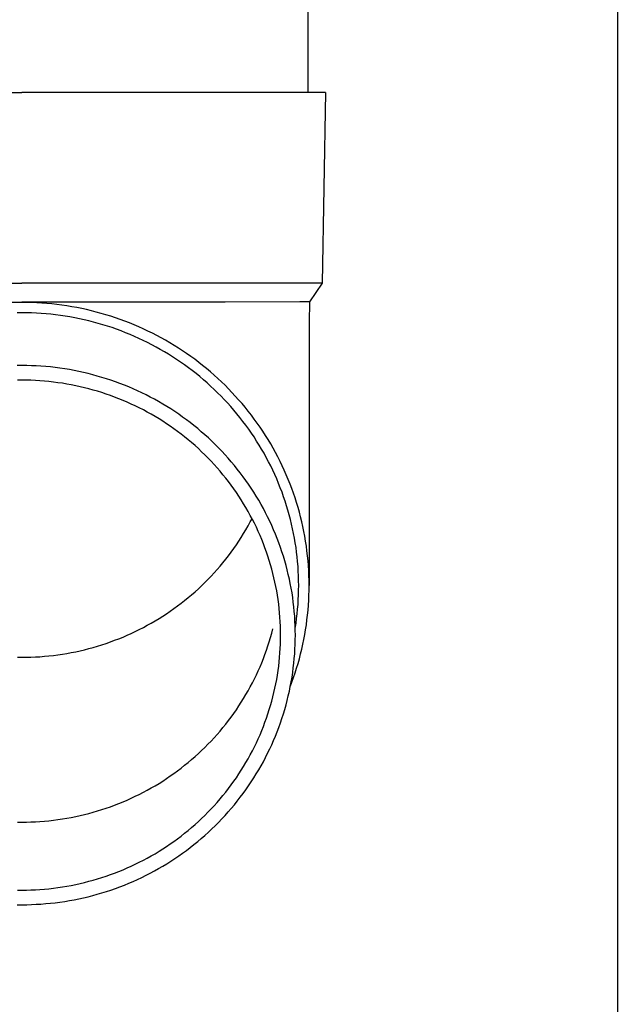
# Model space of a CAD drawing. Units: millimetres. Extents: x 0 to 25230, y 0 to 17820.
# Drawn here: x 7258 to 7321, y 3010 to 3113 of the extents above; entities that cross this region are included whole.
import ezdxf

# ---------------------------------------------------------------- set-up
doc = ezdxf.new("R2010")
doc.units = ezdxf.units.MM
doc.layers.add('YKK_13', color=4, linetype='Continuous', lineweight=30)
doc.layers.add('YKK_A1', color=4, linetype='Continuous', lineweight=30)

msp = doc.modelspace()

# ---------------------------------------------------------------- linework, layer by layer
at = {"layer": 'YKK_13'}
for p, q in [((7288.68, 3190.45), (7288.68, 3105.53)), ((7227.93, 3105.53), (7258.68, 3105.53)), ((7289.43, 3105.53), (7258.68, 3105.53)), ((7290.53, 3105.53), (7289.43, 3105.53)), ((7290.53, 3105.53), (7290.18, 3085.53)), ((7227.18, 3085.53), (7258.68, 3085.53)), ((7290.18, 3085.53), (7258.68, 3085.53)), ((7290.18, 3085.53), (7288.87, 3083.58)), ((7237.33, 3083.53), (7258.68, 3083.53)), ((7258.68, 3083.52), (7258.15, 3083.52)), ((7280.03, 3083.53), (7258.68, 3083.53)), ((7259.21, 3083.52), (7258.68, 3083.52)), ((7259.73, 3083.51), (7259.21, 3083.52)), ((7260.26, 3083.48), (7259.73, 3083.51)), ((7260.78, 3083.45), (7260.26, 3083.48)), ((7261.31, 3083.41), (7260.78, 3083.45)), ((7261.83, 3083.36), (7261.31, 3083.41)), ((7262.35, 3083.3), (7261.83, 3083.36)), ((7262.87, 3083.24), (7262.35, 3083.3)), ((7263.4, 3083.16), (7262.87, 3083.24)), ((7263.91, 3083.07), (7263.4, 3083.16)), ((7264.43, 3082.98), (7263.91, 3083.07)), ((7264.95, 3082.88), (7264.43, 3082.98)), ((7265.46, 3082.76), (7264.95, 3082.88)), ((7265.97, 3082.64), (7265.46, 3082.76)), ((7266.48, 3082.51), (7265.97, 3082.64)), ((7287.84, 3083.58), (7280.03, 3083.53)), ((7288.87, 3083.58), (7287.84, 3083.58)), ((7288.87, 3083.58), (7288.83, 3081.42)), ((7258.68, 3082.42), (7258.17, 3082.42)), ((7259.19, 3082.42), (7258.68, 3082.42)), ((7259.69, 3082.41), (7259.19, 3082.42)), ((7260.2, 3082.39), (7259.69, 3082.41)), ((7260.71, 3082.35), (7260.2, 3082.39)), ((7261.21, 3082.32), (7260.71, 3082.35)), ((7261.72, 3082.27), (7261.21, 3082.32)), ((7262.22, 3082.21), (7261.72, 3082.27)), ((7262.72, 3082.15), (7262.22, 3082.21)), ((7263.22, 3082.07), (7262.72, 3082.15)), ((7263.72, 3081.99), (7263.22, 3082.07)), ((7264.22, 3081.9), (7263.72, 3081.99)), ((7264.72, 3081.8), (7264.22, 3081.9)), ((7265.21, 3081.69), (7264.72, 3081.8)), ((7265.71, 3081.58), (7265.21, 3081.69)), ((7266.2, 3081.45), (7265.71, 3081.58)), ((7266.99, 3082.37), (7266.48, 3082.51)), ((7267.49, 3082.23), (7266.99, 3082.37)), ((7268, 3082.07), (7267.49, 3082.23)), ((7268.49, 3081.91), (7268, 3082.07)), ((7268.99, 3081.73), (7268.49, 3081.91)), ((7269.48, 3081.55), (7268.99, 3081.73)), ((7266.69, 3081.32), (7266.2, 3081.45)), ((7267.17, 3081.18), (7266.69, 3081.32)), ((7267.66, 3081.03), (7267.17, 3081.18)), ((7268.14, 3080.87), (7267.66, 3081.03)), ((7268.61, 3080.7), (7268.14, 3080.87)), ((7269.09, 3080.53), (7268.61, 3080.7)), ((7269.56, 3080.34), (7269.09, 3080.53)), ((7269.97, 3081.36), (7269.48, 3081.55)), ((7270.46, 3081.16), (7269.97, 3081.36)), ((7270.94, 3080.96), (7270.46, 3081.16)), ((7271.42, 3080.74), (7270.94, 3080.96)), ((7271.9, 3080.52), (7271.42, 3080.74)), ((7288.83, 3081.42), (7288.83, 3053.83)), ((7270.03, 3080.15), (7269.56, 3080.34)), ((7270.49, 3079.95), (7270.03, 3080.15)), ((7270.96, 3079.75), (7270.49, 3079.95)), ((7271.41, 3079.53), (7270.96, 3079.75)), ((7271.87, 3079.31), (7271.41, 3079.53)), ((7272.37, 3080.29), (7271.9, 3080.52)), ((7272.83, 3080.05), (7272.37, 3080.29)), ((7273.3, 3079.8), (7272.83, 3080.05)), ((7273.75, 3079.55), (7273.3, 3079.8)), ((7274.21, 3079.28), (7273.75, 3079.55)), ((7272.32, 3079.08), (7271.87, 3079.31)), ((7272.76, 3078.84), (7272.32, 3079.08)), ((7273.2, 3078.59), (7272.76, 3078.84)), ((7273.64, 3078.34), (7273.2, 3078.59)), ((7274.66, 3079.01), (7274.21, 3079.28)), ((7275.1, 3078.73), (7274.66, 3079.01)), ((7275.54, 3078.45), (7275.1, 3078.73)), ((7274.07, 3078.08), (7273.64, 3078.34)), ((7274.5, 3077.81), (7274.07, 3078.08)), ((7274.92, 3077.54), (7274.5, 3077.81)), ((7275.34, 3077.25), (7274.92, 3077.54)), ((7275.97, 3078.16), (7275.54, 3078.45)), ((7276.4, 3077.85), (7275.97, 3078.16)), ((7276.82, 3077.55), (7276.4, 3077.85)), ((7277.24, 3077.23), (7276.82, 3077.55)), ((7258.68, 3076.9), (7258.18, 3076.9)), ((7259.18, 3076.9), (7258.68, 3076.9)), ((7259.68, 3076.88), (7259.18, 3076.9)), ((7260.18, 3076.86), (7259.68, 3076.88)), ((7260.68, 3076.83), (7260.18, 3076.86)), ((7261.18, 3076.79), (7260.68, 3076.83)), ((7261.68, 3076.75), (7261.18, 3076.79)), ((7262.18, 3076.69), (7261.68, 3076.75)), ((7262.67, 3076.62), (7262.18, 3076.69)), ((7263.17, 3076.55), (7262.67, 3076.62)), ((7263.66, 3076.47), (7263.17, 3076.55)), ((7264.16, 3076.38), (7263.66, 3076.47)), ((7275.75, 3076.96), (7275.34, 3077.25)), ((7276.16, 3076.67), (7275.75, 3076.96)), ((7276.56, 3076.36), (7276.16, 3076.67)), ((7277.65, 3076.91), (7277.24, 3077.23)), ((7278.06, 3076.58), (7277.65, 3076.91)), ((7278.46, 3076.24), (7278.06, 3076.58)), ((7258.68, 3075.37), (7258.21, 3075.36)), ((7259.15, 3075.36), (7258.68, 3075.37)), ((7259.63, 3075.35), (7259.15, 3075.36)), ((7264.65, 3076.28), (7264.16, 3076.38)), ((7265.13, 3076.18), (7264.65, 3076.28)), ((7265.62, 3076.06), (7265.13, 3076.18)), ((7266.11, 3075.94), (7265.62, 3076.06)), ((7266.59, 3075.8), (7266.11, 3075.94)), ((7267.07, 3075.66), (7266.59, 3075.8)), ((7267.55, 3075.52), (7267.07, 3075.66)), ((7268.02, 3075.36), (7267.55, 3075.52)), ((7268.49, 3075.19), (7268.02, 3075.36)), ((7276.96, 3076.05), (7276.56, 3076.36)), ((7277.35, 3075.74), (7276.96, 3076.05)), ((7277.74, 3075.41), (7277.35, 3075.74)), ((7278.12, 3075.08), (7277.74, 3075.41)), ((7278.85, 3075.9), (7278.46, 3076.24)), ((7279.24, 3075.55), (7278.85, 3075.9)), ((7279.62, 3075.19), (7279.24, 3075.55)), ((7260.1, 3075.33), (7259.63, 3075.35)), ((7260.57, 3075.3), (7260.1, 3075.33)), ((7261.05, 3075.26), (7260.57, 3075.3)), ((7261.52, 3075.22), (7261.05, 3075.26)), ((7261.99, 3075.17), (7261.52, 3075.22)), ((7262.46, 3075.1), (7261.99, 3075.17)), ((7262.93, 3075.04), (7262.46, 3075.1)), ((7263.39, 3074.96), (7262.93, 3075.04)), ((7263.86, 3074.87), (7263.39, 3074.96)), ((7264.32, 3074.78), (7263.86, 3074.87)), ((7264.79, 3074.68), (7264.32, 3074.78)), ((7265.25, 3074.57), (7264.79, 3074.68)), ((7265.71, 3074.45), (7265.25, 3074.57)), ((7266.16, 3074.33), (7265.71, 3074.45)), ((7266.62, 3074.2), (7266.16, 3074.33)), ((7268.96, 3075.02), (7268.49, 3075.19)), ((7269.43, 3074.84), (7268.96, 3075.02)), ((7269.89, 3074.65), (7269.43, 3074.84)), ((7270.35, 3074.46), (7269.89, 3074.65)), ((7270.81, 3074.25), (7270.35, 3074.46)), ((7278.49, 3074.74), (7278.12, 3075.08)), ((7278.86, 3074.4), (7278.49, 3074.74)), ((7279.22, 3074.05), (7278.86, 3074.4)), ((7280, 3074.83), (7279.62, 3075.19)), ((7280.37, 3074.46), (7280, 3074.83)), ((7280.73, 3074.08), (7280.37, 3074.46)), ((7267.07, 3074.06), (7266.62, 3074.2)), ((7267.52, 3073.91), (7267.07, 3074.06)), ((7267.96, 3073.75), (7267.52, 3073.91)), ((7268.41, 3073.59), (7267.96, 3073.75)), ((7268.85, 3073.42), (7268.41, 3073.59)), ((7269.29, 3073.24), (7268.85, 3073.42)), ((7271.26, 3074.04), (7270.81, 3074.25)), ((7271.71, 3073.82), (7271.26, 3074.04)), ((7272.15, 3073.59), (7271.71, 3073.82)), ((7272.59, 3073.36), (7272.15, 3073.59)), ((7273.03, 3073.11), (7272.59, 3073.36)), ((7279.58, 3073.69), (7279.22, 3074.05)), ((7279.92, 3073.33), (7279.58, 3073.69)), ((7280.27, 3072.97), (7279.92, 3073.33)), ((7281.08, 3073.7), (7280.73, 3074.08)), ((7281.43, 3073.31), (7281.08, 3073.7)), ((7281.78, 3072.92), (7281.43, 3073.31)), ((7269.72, 3073.05), (7269.29, 3073.24)), ((7270.15, 3072.86), (7269.72, 3073.05)), ((7270.58, 3072.66), (7270.15, 3072.86)), ((7271, 3072.45), (7270.58, 3072.66)), ((7271.43, 3072.24), (7271, 3072.45)), ((7273.46, 3072.86), (7273.03, 3073.11)), ((7273.89, 3072.6), (7273.46, 3072.86)), ((7274.31, 3072.34), (7273.89, 3072.6)), ((7274.73, 3072.07), (7274.31, 3072.34)), ((7280.6, 3072.59), (7280.27, 3072.97)), ((7280.93, 3072.21), (7280.6, 3072.59)), ((7282.11, 3072.52), (7281.78, 3072.92)), ((7282.44, 3072.11), (7282.11, 3072.52)), ((7271.84, 3072.01), (7271.43, 3072.24)), ((7272.25, 3071.78), (7271.84, 3072.01)), ((7272.66, 3071.55), (7272.25, 3071.78)), ((7273.07, 3071.3), (7272.66, 3071.55)), ((7273.47, 3071.05), (7273.07, 3071.3)), ((7275.14, 3071.79), (7274.73, 3072.07)), ((7275.55, 3071.5), (7275.14, 3071.79)), ((7275.95, 3071.21), (7275.55, 3071.5)), ((7281.25, 3071.83), (7280.93, 3072.21)), ((7281.57, 3071.44), (7281.25, 3071.83)), ((7281.88, 3071.04), (7281.57, 3071.44)), ((7282.76, 3071.7), (7282.44, 3072.11)), ((7283.07, 3071.29), (7282.76, 3071.7)), ((7283.38, 3070.86), (7283.07, 3071.29)), ((7273.86, 3070.79), (7273.47, 3071.05)), ((7274.25, 3070.53), (7273.86, 3070.79)), ((7274.64, 3070.26), (7274.25, 3070.53)), ((7275.02, 3069.98), (7274.64, 3070.26)), ((7276.35, 3070.91), (7275.95, 3071.21)), ((7276.74, 3070.6), (7276.35, 3070.91)), ((7277.13, 3070.29), (7276.74, 3070.6)), ((7277.51, 3069.96), (7277.13, 3070.29)), ((7282.18, 3070.64), (7281.88, 3071.04)), ((7282.48, 3070.23), (7282.18, 3070.64)), ((7282.76, 3069.82), (7282.48, 3070.23)), ((7283.67, 3070.44), (7283.38, 3070.86)), ((7283.96, 3070), (7283.67, 3070.44)), ((7275.39, 3069.7), (7275.02, 3069.98)), ((7275.76, 3069.41), (7275.39, 3069.7)), ((7276.13, 3069.11), (7275.76, 3069.41)), ((7277.88, 3069.64), (7277.51, 3069.96)), ((7278.25, 3069.3), (7277.88, 3069.64)), ((7278.62, 3068.96), (7278.25, 3069.3)), ((7283.04, 3069.41), (7282.76, 3069.82)), ((7283.31, 3068.98), (7283.04, 3069.41)), ((7284.25, 3069.57), (7283.96, 3070)), ((7284.52, 3069.13), (7284.25, 3069.57)), ((7276.49, 3068.81), (7276.13, 3069.11)), ((7276.85, 3068.5), (7276.49, 3068.81)), ((7277.2, 3068.18), (7276.85, 3068.5)), ((7277.54, 3067.86), (7277.2, 3068.18)), ((7278.97, 3068.62), (7278.62, 3068.96)), ((7279.32, 3068.27), (7278.97, 3068.62)), ((7279.67, 3067.91), (7279.32, 3068.27)), ((7283.58, 3068.56), (7283.31, 3068.98)), ((7283.84, 3068.13), (7283.58, 3068.56)), ((7284.79, 3068.68), (7284.52, 3069.13)), ((7285.05, 3068.23), (7284.79, 3068.68)), ((7285.3, 3067.77), (7285.05, 3068.23)), ((7277.88, 3067.53), (7277.54, 3067.86)), ((7278.21, 3067.2), (7277.88, 3067.53)), ((7278.54, 3066.86), (7278.21, 3067.2)), ((7280.01, 3067.54), (7279.67, 3067.91)), ((7280.34, 3067.18), (7280.01, 3067.54)), ((7280.66, 3066.8), (7280.34, 3067.18)), ((7284.09, 3067.7), (7283.84, 3068.13)), ((7284.33, 3067.26), (7284.09, 3067.7)), ((7284.56, 3066.81), (7284.33, 3067.26)), ((7285.54, 3067.31), (7285.3, 3067.77)), ((7285.78, 3066.85), (7285.54, 3067.31)), ((7278.86, 3066.52), (7278.54, 3066.86)), ((7279.17, 3066.17), (7278.86, 3066.52)), ((7279.48, 3065.81), (7279.17, 3066.17)), ((7280.98, 3066.42), (7280.66, 3066.8)), ((7281.29, 3066.03), (7280.98, 3066.42)), ((7284.79, 3066.37), (7284.56, 3066.81)), ((7285.01, 3065.92), (7284.79, 3066.37)), ((7286, 3066.38), (7285.78, 3066.85)), ((7286.22, 3065.91), (7286, 3066.38)), ((7279.78, 3065.45), (7279.48, 3065.81)), ((7280.07, 3065.09), (7279.78, 3065.45)), ((7280.36, 3064.72), (7280.07, 3065.09)), ((7281.6, 3065.64), (7281.29, 3066.03)), ((7281.9, 3065.24), (7281.6, 3065.64)), ((7282.19, 3064.84), (7281.9, 3065.24)), ((7285.22, 3065.46), (7285.01, 3065.92)), ((7285.42, 3065.01), (7285.22, 3065.46)), ((7286.43, 3065.44), (7286.22, 3065.91)), ((7286.63, 3064.96), (7286.43, 3065.44)), ((7280.64, 3064.34), (7280.36, 3064.72)), ((7280.92, 3063.96), (7280.64, 3064.34)), ((7282.47, 3064.44), (7282.19, 3064.84)), ((7282.75, 3064.02), (7282.47, 3064.44)), ((7283.02, 3063.61), (7282.75, 3064.02)), ((7285.61, 3064.54), (7285.42, 3065.01)), ((7285.8, 3064.08), (7285.61, 3064.54)), ((7285.98, 3063.61), (7285.8, 3064.08)), ((7286.83, 3064.47), (7286.63, 3064.96)), ((7287.01, 3063.99), (7286.83, 3064.47)), ((7281.19, 3063.58), (7280.92, 3063.96)), ((7281.45, 3063.19), (7281.19, 3063.58)), ((7281.7, 3062.8), (7281.45, 3063.19)), ((7283.28, 3063.19), (7283.02, 3063.61)), ((7283.53, 3062.76), (7283.28, 3063.19)), ((7286.15, 3063.14), (7285.98, 3063.61)), ((7286.31, 3062.67), (7286.15, 3063.14)), ((7287.19, 3063.5), (7287.01, 3063.99)), ((7287.35, 3063.01), (7287.19, 3063.5)), ((7287.51, 3062.52), (7287.35, 3063.01)), ((7281.95, 3062.4), (7281.7, 3062.8)), ((7282.19, 3062), (7281.95, 3062.4)), ((7282.42, 3061.59), (7282.19, 3062)), ((7283.78, 3062.33), (7283.53, 3062.76)), ((7284.02, 3061.9), (7283.78, 3062.33)), ((7286.46, 3062.19), (7286.31, 3062.67)), ((7286.6, 3061.72), (7286.46, 3062.19)), ((7287.66, 3062.02), (7287.51, 3062.52)), ((7287.8, 3061.52), (7287.66, 3062.02)), ((7282.65, 3061.18), (7282.42, 3061.59)), ((7282.87, 3060.76), (7282.65, 3061.18)), ((7284.25, 3061.46), (7284.02, 3061.9)), ((7284.47, 3061.02), (7284.25, 3061.46)), ((7284.69, 3060.57), (7284.47, 3061.02)), ((7286.74, 3061.23), (7286.6, 3061.72)), ((7286.87, 3060.75), (7286.74, 3061.23)), ((7287.93, 3061.02), (7287.8, 3061.52)), ((7288.06, 3060.51), (7287.93, 3061.02)), ((7282.19, 3059.67), (7282.42, 3060.08)), ((7282.42, 3060.08), (7282.65, 3060.49)), ((7282.65, 3060.49), (7282.83, 3060.83)), ((7283.08, 3060.35), (7282.87, 3060.76)), ((7283.29, 3059.93), (7283.08, 3060.35)), ((7283.48, 3059.5), (7283.29, 3059.93)), ((7284.9, 3060.13), (7284.69, 3060.57)), ((7285.1, 3059.67), (7284.9, 3060.13)), ((7286.98, 3060.27), (7286.87, 3060.75)), ((7287.09, 3059.78), (7286.98, 3060.27)), ((7288.17, 3060.01), (7288.06, 3060.51)), ((7288.27, 3059.5), (7288.17, 3060.01)), ((7281.45, 3058.48), (7281.7, 3058.87)), ((7281.7, 3058.87), (7281.95, 3059.27)), ((7281.95, 3059.27), (7282.19, 3059.67)), ((7283.67, 3059.07), (7283.48, 3059.5)), ((7283.85, 3058.64), (7283.67, 3059.07)), ((7285.29, 3059.22), (7285.1, 3059.67)), ((7285.47, 3058.76), (7285.29, 3059.22)), ((7287.2, 3059.29), (7287.09, 3059.78)), ((7287.29, 3058.8), (7287.2, 3059.29)), ((7288.37, 3058.99), (7288.27, 3059.5)), ((7288.46, 3058.48), (7288.37, 3058.99)), ((7280.92, 3057.7), (7281.19, 3058.09)), ((7281.19, 3058.09), (7281.45, 3058.48)), ((7284.03, 3058.21), (7283.85, 3058.64)), ((7284.19, 3057.77), (7284.03, 3058.21)), ((7285.65, 3058.3), (7285.47, 3058.76)), ((7285.82, 3057.83), (7285.65, 3058.3)), ((7285.97, 3057.36), (7285.82, 3057.83)), ((7287.37, 3058.31), (7287.29, 3058.8)), ((7287.45, 3057.81), (7287.37, 3058.31)), ((7287.51, 3057.32), (7287.45, 3057.81)), ((7288.54, 3057.97), (7288.46, 3058.48)), ((7288.6, 3057.45), (7288.54, 3057.97)), ((7280.07, 3056.58), (7280.36, 3056.95)), ((7280.36, 3056.95), (7280.64, 3057.32)), ((7280.64, 3057.32), (7280.92, 3057.7)), ((7284.35, 3057.33), (7284.19, 3057.77)), ((7284.5, 3056.89), (7284.35, 3057.33)), ((7284.64, 3056.44), (7284.5, 3056.89)), ((7286.12, 3056.89), (7285.97, 3057.36)), ((7286.27, 3056.42), (7286.12, 3056.89)), ((7287.57, 3056.82), (7287.51, 3057.32)), ((7287.62, 3056.33), (7287.57, 3056.82)), ((7288.66, 3056.94), (7288.6, 3057.45)), ((7288.71, 3056.42), (7288.66, 3056.94)), ((7279.17, 3055.5), (7279.48, 3055.85)), ((7279.48, 3055.85), (7279.78, 3056.21)), ((7279.78, 3056.21), (7280.07, 3056.58)), ((7284.78, 3056), (7284.64, 3056.44)), ((7284.9, 3055.55), (7284.78, 3056)), ((7286.4, 3055.94), (7286.27, 3056.42)), ((7286.53, 3055.47), (7286.4, 3055.94)), ((7287.66, 3055.83), (7287.62, 3056.33)), ((7287.69, 3055.33), (7287.66, 3055.83)), ((7288.76, 3055.91), (7288.71, 3056.42)), ((7288.79, 3055.39), (7288.76, 3055.91)), ((7278.21, 3054.46), (7278.54, 3054.8)), ((7278.54, 3054.8), (7278.86, 3055.15)), ((7278.86, 3055.15), (7279.17, 3055.5)), ((7285.02, 3055.09), (7284.9, 3055.55)), ((7285.13, 3054.64), (7285.02, 3055.09)), ((7286.64, 3054.99), (7286.53, 3055.47)), ((7286.75, 3054.5), (7286.64, 3054.99)), ((7287.71, 3054.83), (7287.69, 3055.33)), ((7287.72, 3054.33), (7287.71, 3054.83)), ((7288.81, 3054.87), (7288.79, 3055.39)), ((7288.82, 3054.35), (7288.81, 3054.87)), ((7277.2, 3053.48), (7277.54, 3053.8)), ((7277.54, 3053.8), (7277.88, 3054.13)), ((7277.88, 3054.13), (7278.21, 3054.46)), ((7285.24, 3054.18), (7285.13, 3054.64)), ((7285.33, 3053.73), (7285.24, 3054.18)), ((7285.42, 3053.27), (7285.33, 3053.73)), ((7286.85, 3054.02), (7286.75, 3054.5)), ((7286.94, 3053.54), (7286.85, 3054.02)), ((7287.73, 3053.83), (7287.72, 3054.33)), ((7287.72, 3053.34), (7287.73, 3053.83)), ((7288.83, 3053.83), (7288.82, 3054.35)), ((7288.82, 3053.32), (7288.83, 3053.83)), ((7276.13, 3052.56), (7276.49, 3052.86)), ((7276.49, 3052.86), (7276.85, 3053.17)), ((7276.85, 3053.17), (7277.2, 3053.48)), ((7285.49, 3052.81), (7285.42, 3053.27)), ((7285.56, 3052.35), (7285.49, 3052.81)), ((7287.03, 3053.05), (7286.94, 3053.54)), ((7287.1, 3052.56), (7287.03, 3053.05)), ((7287.69, 3052.34), (7287.71, 3052.84)), ((7287.71, 3052.84), (7287.72, 3053.34)), ((7288.79, 3052.28), (7288.81, 3052.8)), ((7288.81, 3052.8), (7288.82, 3053.32)), ((7274.64, 3051.41), (7275.02, 3051.68)), ((7275.02, 3051.68), (7275.39, 3051.97)), ((7275.39, 3051.97), (7275.76, 3052.26)), ((7275.76, 3052.26), (7276.13, 3052.56)), ((7285.63, 3051.88), (7285.56, 3052.35)), ((7285.68, 3051.42), (7285.63, 3051.88)), ((7287.16, 3052.07), (7287.1, 3052.56)), ((7287.22, 3051.58), (7287.16, 3052.07)), ((7287.62, 3051.34), (7287.66, 3051.84)), ((7287.66, 3051.84), (7287.69, 3052.34)), ((7288.71, 3051.25), (7288.76, 3051.76)), ((7288.76, 3051.76), (7288.79, 3052.28)), ((7273.07, 3050.36), (7273.47, 3050.61)), ((7273.47, 3050.61), (7273.86, 3050.87)), ((7273.86, 3050.87), (7274.25, 3051.14)), ((7274.25, 3051.14), (7274.64, 3051.41)), ((7285.73, 3050.96), (7285.68, 3051.42)), ((7285.76, 3050.49), (7285.73, 3050.96)), ((7287.27, 3051.09), (7287.22, 3051.58)), ((7287.31, 3050.6), (7287.27, 3051.09)), ((7287.34, 3050.1), (7287.31, 3050.6)), ((7287.51, 3050.35), (7287.57, 3050.85)), ((7287.57, 3050.85), (7287.62, 3051.34)), ((7288.6, 3050.22), (7288.66, 3050.73)), ((7288.66, 3050.73), (7288.71, 3051.25)), ((7271.43, 3049.43), (7271.84, 3049.65)), ((7271.84, 3049.65), (7272.25, 3049.88)), ((7272.25, 3049.88), (7272.66, 3050.12)), ((7272.66, 3050.12), (7273.07, 3050.36)), ((7285.79, 3050.02), (7285.76, 3050.49)), ((7285.81, 3049.56), (7285.79, 3050.02)), ((7285.82, 3049.09), (7285.81, 3049.56)), ((7287.36, 3049.61), (7287.34, 3050.1)), ((7287.37, 3049.12), (7287.36, 3049.61)), ((7287.37, 3049.36), (7287.45, 3049.86)), ((7287.45, 3049.86), (7287.51, 3050.35)), ((7288.46, 3049.19), (7288.54, 3049.7)), ((7288.54, 3049.7), (7288.6, 3050.22)), ((7269.29, 3048.42), (7269.72, 3048.61)), ((7269.72, 3048.61), (7270.15, 3048.8)), ((7270.15, 3048.8), (7270.58, 3049.01)), ((7270.58, 3049.01), (7271, 3049.21)), ((7271, 3049.21), (7271.43, 3049.43)), ((7284.78, 3048.38), (7284.9, 3048.83)), ((7284.9, 3048.83), (7285.02, 3049.28)), ((7285.83, 3048.63), (7285.82, 3049.09)), ((7285.82, 3048.16), (7285.83, 3048.63)), ((7287.37, 3049.35), (7287.37, 3049.36)), ((7287.38, 3048.63), (7287.37, 3049.12)), ((7287.37, 3048.13), (7287.38, 3048.63)), ((7288.27, 3048.17), (7288.37, 3048.68)), ((7288.37, 3048.68), (7288.46, 3049.19)), ((7266.62, 3047.47), (7267.07, 3047.61)), ((7267.07, 3047.61), (7267.52, 3047.76)), ((7267.52, 3047.76), (7267.96, 3047.91)), ((7267.96, 3047.91), (7268.41, 3048.08)), ((7268.41, 3048.08), (7268.85, 3048.25)), ((7268.85, 3048.25), (7269.29, 3048.42)), ((7284.35, 3047.04), (7284.5, 3047.49)), ((7284.5, 3047.49), (7284.64, 3047.93)), ((7284.64, 3047.93), (7284.78, 3048.38)), ((7285.79, 3047.23), (7285.81, 3047.69)), ((7285.81, 3047.69), (7285.82, 3048.16)), ((7287.34, 3047.15), (7287.36, 3047.64)), ((7287.36, 3047.64), (7287.37, 3048.13)), ((7288.06, 3047.16), (7288.17, 3047.66)), ((7288.17, 3047.66), (7288.27, 3048.17)), ((7261.05, 3046.4), (7261.52, 3046.45)), ((7261.52, 3046.45), (7261.99, 3046.5)), ((7261.99, 3046.5), (7262.46, 3046.56)), ((7262.46, 3046.56), (7262.93, 3046.63)), ((7262.93, 3046.63), (7263.39, 3046.71)), ((7263.39, 3046.71), (7263.86, 3046.79)), ((7263.86, 3046.79), (7264.32, 3046.88)), ((7264.32, 3046.88), (7264.79, 3046.98)), ((7264.79, 3046.98), (7265.25, 3047.09)), ((7265.25, 3047.09), (7265.71, 3047.21)), ((7265.71, 3047.21), (7266.16, 3047.34)), ((7266.16, 3047.34), (7266.62, 3047.47)), ((7284.03, 3046.17), (7284.19, 3046.6)), ((7284.19, 3046.6), (7284.35, 3047.04)), ((7285.73, 3046.29), (7285.76, 3046.76)), ((7285.76, 3046.76), (7285.79, 3047.23)), ((7287.27, 3046.16), (7287.31, 3046.65)), ((7287.31, 3046.65), (7287.34, 3047.15)), ((7287.8, 3046.15), (7287.93, 3046.65)), ((7287.93, 3046.65), (7288.06, 3047.16)), ((7258.21, 3046.3), (7258.68, 3046.3)), ((7258.68, 3046.3), (7259.15, 3046.3)), ((7259.15, 3046.3), (7259.63, 3046.32)), ((7259.63, 3046.32), (7260.1, 3046.34)), ((7260.1, 3046.34), (7260.57, 3046.36)), ((7260.57, 3046.36), (7261.05, 3046.4)), ((7283.67, 3045.3), (7283.85, 3045.73)), ((7283.85, 3045.73), (7284.03, 3046.17)), ((7285.63, 3045.37), (7285.68, 3045.83)), ((7285.68, 3045.83), (7285.73, 3046.29)), ((7287.16, 3045.18), (7287.22, 3045.67)), ((7287.22, 3045.67), (7287.27, 3046.16)), ((7287.51, 3045.15), (7287.66, 3045.65)), ((7287.66, 3045.65), (7287.8, 3046.15)), ((7283.08, 3044.03), (7283.29, 3044.45)), ((7283.29, 3044.45), (7283.48, 3044.87)), ((7283.48, 3044.87), (7283.67, 3045.3)), ((7285.42, 3043.98), (7285.49, 3044.44)), ((7285.49, 3044.44), (7285.56, 3044.9)), ((7285.56, 3044.9), (7285.63, 3045.37)), ((7287.03, 3044.2), (7287.1, 3044.69)), ((7287.1, 3044.69), (7287.16, 3045.18)), ((7287.19, 3044.17), (7287.35, 3044.66)), ((7287.35, 3044.66), (7287.51, 3045.15)), ((7282.65, 3043.2), (7282.87, 3043.61)), ((7282.87, 3043.61), (7283.08, 3044.03)), ((7285.24, 3043.07), (7285.33, 3043.52)), ((7285.33, 3043.52), (7285.42, 3043.98)), ((7286.85, 3043.23), (7286.94, 3043.72)), ((7286.87, 3043.3), (7287.01, 3043.68)), ((7286.94, 3043.72), (7287.03, 3044.2)), ((7287.01, 3043.68), (7287.19, 3044.17)), ((7281.95, 3041.98), (7282.19, 3042.38)), ((7282.19, 3042.38), (7282.42, 3042.79)), ((7282.42, 3042.79), (7282.65, 3043.2)), ((7285.02, 3042.16), (7285.13, 3042.61)), ((7285.13, 3042.61), (7285.24, 3043.07)), ((7286.64, 3042.26), (7286.75, 3042.75)), ((7286.75, 3042.75), (7286.85, 3043.23)), ((7281.45, 3041.19), (7281.7, 3041.58)), ((7281.7, 3041.58), (7281.95, 3041.98)), ((7284.78, 3041.25), (7284.9, 3041.7)), ((7284.9, 3041.7), (7285.02, 3042.16)), ((7286.27, 3040.83), (7286.4, 3041.31)), ((7286.4, 3041.31), (7286.53, 3041.78)), ((7286.53, 3041.78), (7286.64, 3042.26)), ((7280.64, 3040.03), (7280.92, 3040.41)), ((7280.92, 3040.41), (7281.19, 3040.8)), ((7281.19, 3040.8), (7281.45, 3041.19)), ((7284.35, 3039.92), (7284.5, 3040.36)), ((7284.5, 3040.36), (7284.64, 3040.81)), ((7284.64, 3040.81), (7284.78, 3041.25)), ((7285.97, 3039.89), (7286.12, 3040.36)), ((7286.12, 3040.36), (7286.27, 3040.83)), ((7279.78, 3038.92), (7280.07, 3039.29)), ((7280.07, 3039.29), (7280.36, 3039.66)), ((7280.36, 3039.66), (7280.64, 3040.03)), ((7284.03, 3039.04), (7284.19, 3039.48)), ((7284.19, 3039.48), (7284.35, 3039.92)), ((7285.65, 3038.95), (7285.82, 3039.42)), ((7285.82, 3039.42), (7285.97, 3039.89)), ((7278.86, 3037.86), (7279.17, 3038.21)), ((7279.17, 3038.21), (7279.48, 3038.56)), ((7279.48, 3038.56), (7279.78, 3038.92)), ((7283.67, 3038.18), (7283.85, 3038.61)), ((7283.85, 3038.61), (7284.03, 3039.04)), ((7285.29, 3038.03), (7285.47, 3038.49)), ((7285.47, 3038.49), (7285.65, 3038.95)), ((7277.88, 3036.84), (7278.21, 3037.17)), ((7278.21, 3037.17), (7278.54, 3037.51)), ((7278.54, 3037.51), (7278.86, 3037.86)), ((7283.08, 3036.9), (7283.29, 3037.32)), ((7283.29, 3037.32), (7283.48, 3037.75)), ((7283.48, 3037.75), (7283.67, 3038.18)), ((7284.9, 3037.12), (7285.1, 3037.58)), ((7285.1, 3037.58), (7285.29, 3038.03)), ((7276.85, 3035.88), (7277.2, 3036.19)), ((7277.2, 3036.19), (7277.54, 3036.51)), ((7277.54, 3036.51), (7277.88, 3036.84)), ((7282.65, 3036.07), (7282.87, 3036.49)), ((7282.87, 3036.49), (7283.08, 3036.9)), ((7284.25, 3035.79), (7284.47, 3036.23)), ((7284.47, 3036.23), (7284.69, 3036.68)), ((7284.69, 3036.68), (7284.9, 3037.12)), ((7275.76, 3034.97), (7276.13, 3035.27)), ((7276.13, 3035.27), (7276.49, 3035.57)), ((7276.49, 3035.57), (7276.85, 3035.88)), ((7281.95, 3034.85), (7282.19, 3035.26)), ((7282.19, 3035.26), (7282.42, 3035.66)), ((7282.42, 3035.66), (7282.65, 3036.07)), ((7283.78, 3034.92), (7284.02, 3035.35)), ((7284.02, 3035.35), (7284.25, 3035.79)), ((7274.25, 3033.85), (7274.64, 3034.12)), ((7274.64, 3034.12), (7275.02, 3034.39)), ((7275.02, 3034.39), (7275.39, 3034.68)), ((7275.39, 3034.68), (7275.76, 3034.97)), ((7281.19, 3033.67), (7281.45, 3034.06)), ((7281.45, 3034.06), (7281.7, 3034.46)), ((7281.7, 3034.46), (7281.95, 3034.85)), ((7283.02, 3033.64), (7283.28, 3034.06)), ((7283.28, 3034.06), (7283.53, 3034.49)), ((7283.53, 3034.49), (7283.78, 3034.92)), ((7272.66, 3032.83), (7273.07, 3033.07)), ((7273.07, 3033.07), (7273.47, 3033.32)), ((7273.47, 3033.32), (7273.86, 3033.58)), ((7273.86, 3033.58), (7274.25, 3033.85)), ((7280.64, 3032.91), (7280.92, 3033.29)), ((7280.92, 3033.29), (7281.19, 3033.67)), ((7282.47, 3032.81), (7282.75, 3033.23)), ((7282.75, 3033.23), (7283.02, 3033.64)), ((7271, 3031.92), (7271.43, 3032.14)), ((7271.43, 3032.14), (7271.84, 3032.36)), ((7271.84, 3032.36), (7272.25, 3032.59)), ((7272.25, 3032.59), (7272.66, 3032.83)), ((7279.78, 3031.8), (7280.07, 3032.16)), ((7280.07, 3032.16), (7280.36, 3032.53)), ((7280.36, 3032.53), (7280.64, 3032.91)), ((7281.6, 3031.61), (7281.9, 3032.01)), ((7281.9, 3032.01), (7282.19, 3032.41)), ((7282.19, 3032.41), (7282.47, 3032.81)), ((7268.41, 3030.79), (7268.85, 3030.96)), ((7268.85, 3030.96), (7269.29, 3031.13)), ((7269.29, 3031.13), (7269.72, 3031.32)), ((7269.72, 3031.32), (7270.15, 3031.51)), ((7270.15, 3031.51), (7270.58, 3031.72)), ((7270.58, 3031.72), (7271, 3031.92)), ((7278.86, 3030.73), (7279.17, 3031.08)), ((7279.17, 3031.08), (7279.48, 3031.44)), ((7279.48, 3031.44), (7279.78, 3031.8)), ((7280.98, 3030.83), (7281.29, 3031.22)), ((7281.29, 3031.22), (7281.6, 3031.61)), ((7265.71, 3029.92), (7266.16, 3030.05)), ((7266.16, 3030.05), (7266.62, 3030.18)), ((7266.62, 3030.18), (7267.07, 3030.32)), ((7267.07, 3030.32), (7267.52, 3030.47)), ((7267.52, 3030.47), (7267.96, 3030.62)), ((7267.96, 3030.62), (7268.41, 3030.79)), ((7277.88, 3029.72), (7278.21, 3030.05)), ((7278.21, 3030.05), (7278.54, 3030.39)), ((7278.54, 3030.39), (7278.86, 3030.73)), ((7280.01, 3029.71), (7280.34, 3030.08)), ((7280.34, 3030.08), (7280.66, 3030.45)), ((7280.66, 3030.45), (7280.98, 3030.83)), ((7258.21, 3029.01), (7258.68, 3029.01)), ((7258.68, 3029.01), (7259.15, 3029.01)), ((7259.15, 3029.01), (7259.63, 3029.03)), ((7259.63, 3029.03), (7260.1, 3029.05)), ((7260.1, 3029.05), (7260.57, 3029.07)), ((7260.57, 3029.07), (7261.05, 3029.11)), ((7261.05, 3029.11), (7261.52, 3029.16)), ((7261.52, 3029.16), (7261.99, 3029.21)), ((7261.99, 3029.21), (7262.46, 3029.27)), ((7262.46, 3029.27), (7262.93, 3029.34)), ((7262.93, 3029.34), (7263.39, 3029.42)), ((7263.39, 3029.42), (7263.86, 3029.5)), ((7263.86, 3029.5), (7264.32, 3029.59)), ((7264.32, 3029.59), (7264.79, 3029.69)), ((7264.79, 3029.69), (7265.25, 3029.8)), ((7265.25, 3029.8), (7265.71, 3029.92)), ((7276.85, 3028.75), (7277.2, 3029.07)), ((7277.2, 3029.07), (7277.54, 3029.39)), ((7277.54, 3029.39), (7277.88, 3029.72)), ((7278.97, 3028.63), (7279.32, 3028.98)), ((7279.32, 3028.98), (7279.67, 3029.34)), ((7279.67, 3029.34), (7280.01, 3029.71)), ((7275.76, 3027.84), (7276.13, 3028.14)), ((7276.13, 3028.14), (7276.49, 3028.44)), ((7276.49, 3028.44), (7276.85, 3028.75)), ((7277.88, 3027.61), (7278.25, 3027.95)), ((7278.25, 3027.95), (7278.62, 3028.29)), ((7278.62, 3028.29), (7278.97, 3028.63)), ((7274.25, 3026.72), (7274.64, 3026.99)), ((7274.64, 3026.99), (7275.02, 3027.27)), ((7275.02, 3027.27), (7275.39, 3027.55)), ((7275.39, 3027.55), (7275.76, 3027.84)), ((7276.74, 3026.65), (7277.13, 3026.97)), ((7277.13, 3026.97), (7277.51, 3027.29)), ((7277.51, 3027.29), (7277.88, 3027.61)), ((7272.66, 3025.7), (7273.07, 3025.95)), ((7273.07, 3025.95), (7273.47, 3026.2)), ((7273.47, 3026.2), (7273.86, 3026.46)), ((7273.86, 3026.46), (7274.25, 3026.72)), ((7275.55, 3025.75), (7275.95, 3026.04)), ((7275.95, 3026.04), (7276.35, 3026.34)), ((7276.35, 3026.34), (7276.74, 3026.65)), ((7270.58, 3024.59), (7271, 3024.8)), ((7271, 3024.8), (7271.43, 3025.02)), ((7271.43, 3025.02), (7271.84, 3025.24)), ((7271.84, 3025.24), (7272.25, 3025.47)), ((7272.25, 3025.47), (7272.66, 3025.7)), ((7273.89, 3024.65), (7274.31, 3024.91)), ((7274.31, 3024.91), (7274.73, 3025.18)), ((7274.73, 3025.18), (7275.14, 3025.46)), ((7275.14, 3025.46), (7275.55, 3025.75)), ((7268.41, 3023.66), (7268.85, 3023.83)), ((7268.85, 3023.83), (7269.29, 3024.01)), ((7269.29, 3024.01), (7269.72, 3024.2)), ((7269.72, 3024.2), (7270.15, 3024.39)), ((7270.15, 3024.39), (7270.58, 3024.59)), ((7272.15, 3023.66), (7272.59, 3023.9)), ((7272.59, 3023.9), (7273.03, 3024.14)), ((7273.03, 3024.14), (7273.46, 3024.39)), ((7273.46, 3024.39), (7273.89, 3024.65)), ((7265.25, 3022.68), (7265.71, 3022.8)), ((7265.71, 3022.8), (7266.16, 3022.92)), ((7266.16, 3022.92), (7266.62, 3023.05)), ((7266.62, 3023.05), (7267.07, 3023.19)), ((7267.07, 3023.19), (7267.52, 3023.34)), ((7267.52, 3023.34), (7267.96, 3023.5)), ((7267.96, 3023.5), (7268.41, 3023.66)), ((7269.89, 3022.6), (7270.35, 3022.79)), ((7270.35, 3022.79), (7270.81, 3023)), ((7270.81, 3023), (7271.26, 3023.21)), ((7271.26, 3023.21), (7271.71, 3023.43)), ((7271.71, 3023.43), (7272.15, 3023.66)), ((7258.21, 3021.89), (7258.68, 3021.89)), ((7258.68, 3021.89), (7259.15, 3021.89)), ((7259.15, 3021.89), (7259.63, 3021.9)), ((7259.63, 3021.9), (7260.1, 3021.92)), ((7260.1, 3021.92), (7260.57, 3021.95)), ((7260.57, 3021.95), (7261.05, 3021.99)), ((7261.05, 3021.99), (7261.52, 3022.03)), ((7261.52, 3022.03), (7261.99, 3022.08)), ((7261.99, 3022.08), (7262.46, 3022.15)), ((7262.46, 3022.15), (7262.93, 3022.21)), ((7262.93, 3022.21), (7263.39, 3022.29)), ((7263.39, 3022.29), (7263.86, 3022.38)), ((7263.86, 3022.38), (7264.32, 3022.47)), ((7264.32, 3022.47), (7264.79, 3022.57)), ((7264.79, 3022.57), (7265.25, 3022.68)), ((7267.07, 3021.59), (7267.55, 3021.73)), ((7267.55, 3021.73), (7268.02, 3021.89)), ((7268.02, 3021.89), (7268.49, 3022.06)), ((7268.49, 3022.06), (7268.96, 3022.23)), ((7268.96, 3022.23), (7269.43, 3022.41)), ((7269.43, 3022.41), (7269.89, 3022.6)), ((7262.67, 3020.63), (7263.17, 3020.7)), ((7263.17, 3020.7), (7263.66, 3020.78)), ((7263.66, 3020.78), (7264.16, 3020.87)), ((7264.16, 3020.87), (7264.65, 3020.97)), ((7264.65, 3020.97), (7265.13, 3021.07)), ((7265.13, 3021.07), (7265.62, 3021.19)), ((7265.62, 3021.19), (7266.11, 3021.31)), ((7266.11, 3021.31), (7266.59, 3021.45)), ((7266.59, 3021.45), (7267.07, 3021.59)), ((7258.18, 3020.35), (7258.68, 3020.35)), ((7258.68, 3020.35), (7259.18, 3020.35)), ((7259.18, 3020.35), (7259.68, 3020.37)), ((7259.68, 3020.37), (7260.18, 3020.39)), ((7260.18, 3020.39), (7260.68, 3020.42)), ((7260.68, 3020.42), (7261.18, 3020.46)), ((7261.18, 3020.46), (7261.68, 3020.51)), ((7261.68, 3020.51), (7262.18, 3020.56)), ((7262.18, 3020.56), (7262.67, 3020.63))]:
    msp.add_line(p, q, dxfattribs=at)
at = {"layer": 'YKK_A1'}
msp.add_line((7321.18, 5354.45), (7321.18, 2499.45), dxfattribs=at)

doc.saveas('drawing.dxf')
